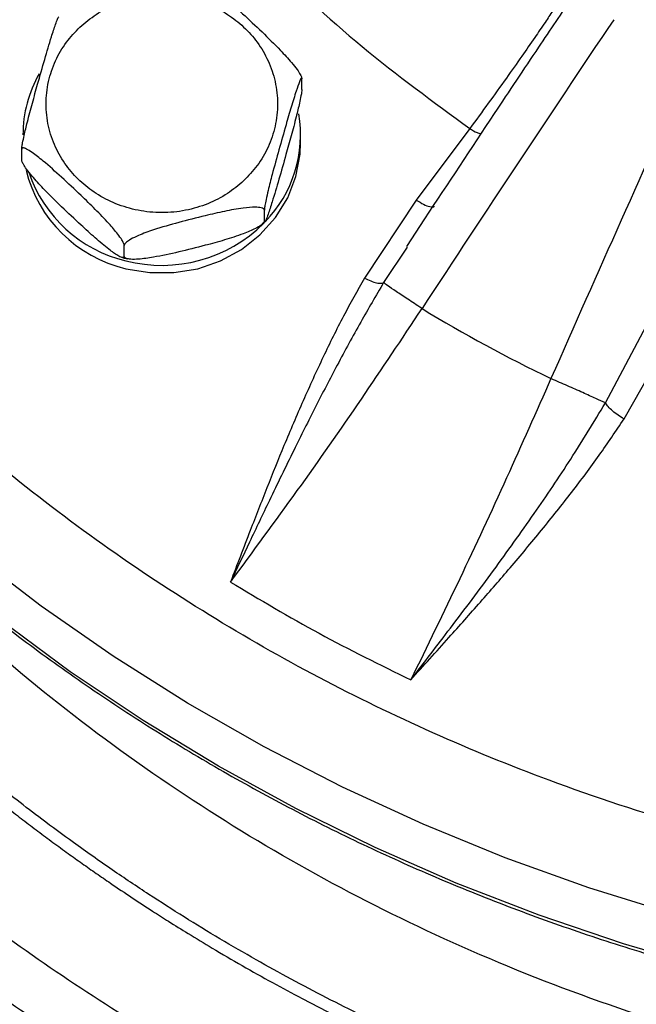
# Model space of a CAD drawing. Units: inches. Extents: x -541 to 1111, y -246 to 169.
# Drawn here: x -304 to -302, y -127 to -123 of the extents above; entities that cross this region are included whole.
import ezdxf

# ---------------------------------------------------------------- set-up
doc = ezdxf.new("R2010")
doc.units = ezdxf.units.IN
doc.header["$MEASUREMENT"] = 0

msp = doc.modelspace()

# ---------------------------------------------------------------- linework, layer by layer
at = {"color": 7, "linetype": 'Continuous', "lineweight": 25}
for p, q in [((-303.3255, -123.387), (-303.3255, -123.3501)), ((-303.3295, -123.568), (-303.3295, -123.541)), ((-302.7542, -123.5192), (-302.9361, -123.7633)), ((-304.2784, -123.6269), (-304.2784, -123.59)), ((-302.9361, -123.7633), (-303.1125, -124.0289)), ((-303.4531, -123.8347), (-303.4531, -123.7978)), ((-303.4607, -123.8446), (-303.452, -123.8365)), ((-302.9079, -123.8269), (-302.9698, -123.9215)), ((-303.9296, -123.9547), (-303.9296, -123.9178)), ((-302.9165, -124.1327), (-302.9184, -124.1315)), ((-302.2927, -124.4538), (-302.1442, -124.1734)), ((-302.2294, -124.508), (-302.0728, -124.2316)), ((-302.4759, -124.3716), (-302.4779, -124.3707))]:
    msp.add_line(p, q, dxfattribs=at)
at = {"color": 8, "linetype": 'Continuous', "lineweight": 25}
msp.add_line((-302.9672, -123.9232), (-303.0474, -124.0443), dxfattribs=at)
at = {"color": 7, "linetype": 'Continuous', "lineweight": 25, "flags": 128}
msp.add_lwpolyline([(-303.9242, -123.9968), (-303.8431, -124.0102), (-303.7607, -124.0102), (-303.6796, -123.9968), (-303.6023, -123.9703), (-303.5309, -123.9316), (-303.4679, -123.8819), (-303.4149, -123.8226), (-303.3737, -123.7556), (-303.3456, -123.6829), (-303.3313, -123.6066), (-303.3295, -123.568)], dxfattribs=at)
at = {"color": 8, "linetype": 'Continuous', "lineweight": 25, "flags": 128}
for points in [[(-299.9554, -126.465), (-300.2601, -126.465), (-300.5644, -126.4519), (-300.8679, -126.4259), (-301.1698, -126.3869), (-301.4694, -126.3351), (-301.7663, -126.2704), (-302.0597, -126.1932), (-302.349, -126.1035), (-302.6337, -126.0015), (-302.9132, -125.8874), (-303.1869, -125.7615), (-303.4542, -125.624), (-303.7145, -125.4752), (-303.9674, -125.3155), (-304.2122, -125.1451), (-304.4486, -124.9644)], [(-301.3476, -126.5106), (-301.6457, -126.4511), (-301.9406, -126.379), (-302.2316, -126.2943), (-302.5183, -126.1973), (-302.8, -126.0881), (-303.0761, -125.967), (-303.346, -125.8342), (-303.6093, -125.69), (-303.8653, -125.5347), (-304.1135, -125.3686), (-304.3533, -125.192)]]:
    msp.add_lwpolyline(points, dxfattribs=at)
at = {"color": 7, "linetype": 'Continuous', "lineweight": 25}
for centre, radius, start, end in [((-229.3474, -172.228), 87.8953, 146.056342, 146.825621), ((-193.5582, -172.3562), 119.0215, 155.656138, 156.223696), ((-303.8512, -123.5418), 0.4232, 150.455, 179.9002), ((-303.7562, -123.5404), 0.4265, 315.9203, 9.6055), ((-303.8195, -123.5511), 0.4578, 193.9182, 256.7769), ((-303.8185, -123.5223), 0.4599, 198.5185, 256.7067), ((-303.8017, -123.4937), 0.4917, 255.569, 314.8859), ((-300.1832, -119.6178), 5.2778, 238.8094, 244.2284)]:
    msp.add_arc(centre, radius, start, end, dxfattribs=at)
for points, knots in [([(-323.336, -131.2402), (-323.3265, -131.1778), (-323.2651, -130.7739), (-323.1094, -130.0419), (-322.8675, -129.0468), (-322.5807, -128.0699), (-322.2531, -127.106), (-321.8816, -126.1515), (-321.4664, -125.2084), (-321.0075, -124.2789), (-320.5081, -123.3705), (-319.9692, -122.485), (-319.3954, -121.6291), (-318.7885, -120.804), (-318.1504, -120.0107), (-317.4786, -119.2457), (-316.7702, -118.506), (-316.0257, -117.7936), (-315.246, -117.1105), (-314.437, -116.4623), (-313.6003, -115.8504), (-312.7426, -115.2793), (-311.8661, -114.7493), (-310.973, -114.2606), (-310.0596, -113.8109), (-309.122, -113.3985), (-308.1616, -113.0252), (-307.1798, -112.6926), (-306.1844, -112.4034), (-305.1772, -112.1582), (-304.1662, -111.9588), (-303.1537, -111.8045), (-302.1415, -111.6948), (-301.1256, -111.6288), (-300.1015, -111.6067), (-299.0713, -111.6294), (-298.037, -111.6977), (-297.0067, -111.8115), (-295.9823, -111.9704), (-294.972, -112.173), (-293.9775, -112.418), (-293.0004, -112.7039), (-292.0365, -113.0318), (-291.082, -113.4033), (-290.1389, -113.8184), (-289.2094, -114.2774), (-288.301, -114.7768), (-287.4155, -115.3156), (-286.5596, -115.8895), (-285.7345, -116.4964), (-284.9412, -117.1345), (-284.1762, -117.8063), (-283.4365, -118.5147), (-282.7241, -119.2592), (-282.041, -120.0389), (-281.3929, -120.8479), (-280.7809, -121.6846), (-280.2098, -122.5423), (-279.6798, -123.4187), (-279.1911, -124.3119), (-278.7414, -125.2252), (-278.3291, -126.1628), (-277.9557, -127.1233), (-277.6233, -128.1051), (-277.3331, -129.1004), (-277.0915, -130.1081), (-276.941, -130.8224), (-276.8839, -131.2021), (-276.8782, -131.2402)], [0, 0, 0, 0, 0.002863, 0.018539, 0.033934, 0.04933, 0.064725, 0.080121, 0.095796, 0.111472, 0.127147, 0.142823, 0.158498, 0.173894, 0.189289, 0.204685, 0.22008, 0.235756, 0.251431, 0.267106, 0.282782, 0.298457, 0.313853, 0.329248, 0.344644, 0.360039, 0.375715, 0.39139, 0.407066, 0.422741, 0.438416, 0.453812, 0.469208, 0.484603, 0.499999, 0.515674, 0.531349, 0.547025, 0.5627, 0.578376, 0.593771, 0.609167, 0.624562, 0.639958, 0.655633, 0.671309, 0.686984, 0.702659, 0.718335, 0.73373, 0.749126, 0.764521, 0.779917, 0.795592, 0.811268, 0.826943, 0.842619, 0.858294, 0.87369, 0.889085, 0.904481, 0.919876, 0.935552, 0.951227, 0.966902, 0.982578, 0.998253, 1, 1, 1, 1]), ([(-300.1077, -126.1638), (-300.2626, -126.1608), (-300.5763, -126.1547), (-301.0501, -126.1042), (-301.5296, -126.021), (-302.0108, -125.9007), (-302.463, -125.7515), (-302.8831, -125.5798), (-303.2695, -125.3919), (-303.6449, -125.178), (-304.0064, -124.9389), (-304.3514, -124.6756), (-304.6769, -124.3902), (-304.9807, -124.0843), (-305.2608, -123.7601), (-305.5153, -123.4204), (-305.7429, -123.0677), (-305.9428, -122.7045), (-306.1256, -122.3098), (-306.2844, -121.8849), (-306.4123, -121.4327), (-306.5013, -120.9821), (-306.5531, -120.5369), (-306.57, -120.0965), (-306.5531, -119.6561), (-306.5013, -119.2109), (-306.4123, -118.7604), (-306.2844, -118.3082), (-306.1256, -117.8833), (-305.9428, -117.4885), (-305.7429, -117.1254), (-305.5153, -116.7726), (-305.2608, -116.4329), (-304.9807, -116.1087), (-304.6769, -115.8029), (-304.3514, -115.5174), (-304.0064, -115.2542), (-303.6449, -115.0151), (-303.2696, -114.8012), (-302.8831, -114.6133), (-302.463, -114.4415), (-302.0108, -114.2924), (-301.5296, -114.172), (-301.0501, -114.0889), (-300.5764, -114.0384), (-300.2626, -114.0323), (-300.1077, -114.0292)], [0, 0, 0, 0, 0.02291, 0.046401, 0.070439, 0.094983, 0.119987, 0.141257, 0.162702, 0.184309, 0.206145, 0.228046, 0.25, 0.271953, 0.293854, 0.315691, 0.337297, 0.358742, 0.380013, 0.405017, 0.42956, 0.453598, 0.477089, 0.5, 0.52291, 0.546401, 0.570439, 0.594983, 0.619987, 0.641257, 0.662702, 0.684309, 0.706145, 0.728046, 0.75, 0.771953, 0.793854, 0.815691, 0.837297, 0.858742, 0.880013, 0.905017, 0.92956, 0.953598, 0.97709, 1, 1, 1, 1]), ([(-306.6234, -121.7682), (-306.6019, -121.8509), (-306.5571, -122.0229), (-306.4737, -122.2806), (-306.377, -122.5415), (-306.2675, -122.7989), (-306.1459, -123.0521), (-306.0121, -123.3007), (-305.8664, -123.5441), (-305.7088, -123.782), (-305.5397, -124.0137), (-305.3591, -124.2388), (-305.1673, -124.4568), (-304.9645, -124.6672), (-304.7585, -124.8626), (-304.5508, -125.0432), (-304.3432, -125.2096), (-304.1286, -125.3678), (-303.9075, -125.5175), (-303.6802, -125.6587), (-303.4472, -125.7909), (-303.2088, -125.914), (-302.9656, -126.0278), (-302.718, -126.132), (-302.4665, -126.2266), (-302.2118, -126.3114), (-301.9547, -126.3861), (-301.696, -126.4507), (-301.4373, -126.505), (-301.1815, -126.5489), (-300.9322, -126.5824), (-300.712, -126.6042), (-300.5177, -126.6177), (-300.3241, -126.6269), (-300.187, -126.6282), (-300.1077, -126.6289)], [0, 0, 0, 0, 0.030245, 0.062866, 0.095572, 0.128365, 0.161248, 0.194223, 0.227293, 0.260463, 0.293738, 0.327122, 0.360623, 0.394249, 0.428009, 0.458402, 0.48879, 0.519168, 0.549535, 0.579888, 0.610223, 0.640535, 0.670819, 0.701066, 0.731262, 0.761388, 0.791413, 0.821286, 0.850907, 0.880072, 0.908267, 0.935141, 0.95414, 0.973466, 1, 1, 1, 1]), ([(-303.7501, -122.5834), (-303.6538, -122.7001), (-303.4611, -122.9335), (-303.1268, -123.2477), (-302.8784, -123.4287), (-302.7542, -123.5192)], [0, 0, 0, 0, 0.333254, 0.66674, 1, 1, 1, 1]), ([(-303.6661, -123.0187), (-303.6616, -123.0206), (-303.6495, -123.0256), (-303.6176, -123.049), (-303.5753, -123.0848), (-303.5212, -123.1339), (-303.4619, -123.1897), (-303.4056, -123.2452), (-303.3651, -123.2893), (-303.3424, -123.3176), (-303.3308, -123.3351), (-303.326, -123.3452), (-303.3256, -123.3488), (-303.3255, -123.3501)], [0, 0, 0, 0, 0.052283, 0.141347, 0.266598, 0.395118, 0.569681, 0.736653, 0.842129, 0.902316, 0.947216, 0.981703, 1, 1, 1, 1]), ([(-304.0803, -123.1744), (-304.0624, -123.1593), (-304.0256, -123.1282), (-303.9582, -123.094), (-303.8826, -123.0712), (-303.8019, -123.0634), (-303.7212, -123.0713), (-303.6455, -123.0938), (-303.5787, -123.1286), (-303.522, -123.1729), (-303.4748, -123.2262), (-303.4378, -123.289), (-303.4138, -123.3602), (-303.4054, -123.436), (-303.4137, -123.5118), (-303.4379, -123.5829), (-303.4743, -123.6462), (-303.5075, -123.6808), (-303.5235, -123.6976)], [0, 0, 0, 0, 0.058258, 0.120005, 0.18432, 0.25, 0.315679, 0.379994, 0.441742, 0.499999, 0.558258, 0.620006, 0.684321, 0.750001, 0.815681, 0.879994, 0.941742, 1, 1, 1, 1]), ([(-302.4028, -123.0682), (-302.442, -123.1265), (-302.5316, -123.2596), (-302.7002, -123.5123), (-302.8289, -123.7073), (-302.9079, -123.8269)], [0, 0, 0, 0, 0.231313, 0.528608, 1, 1, 1, 1]), ([(-304.2784, -123.59), (-304.2782, -123.5874), (-304.2779, -123.5823), (-304.2751, -123.5661), (-304.2691, -123.5378), (-304.2577, -123.491), (-304.2421, -123.4323), (-304.2224, -123.3613), (-304.2006, -123.2853), (-304.1801, -123.2158), (-304.1651, -123.1693), (-304.1571, -123.1481), (-304.1533, -123.1398), (-304.1525, -123.1399), (-304.1524, -123.1399)], [0, 0, 0, 0, 0.032324, 0.064506, 0.116322, 0.203809, 0.326841, 0.453084, 0.624555, 0.788569, 0.892178, 0.951292, 0.995404, 1, 1, 1, 1]), ([(-302.4714, -123.1189), (-302.4802, -123.132), (-302.5007, -123.1625), (-302.5359, -123.2141), (-302.5797, -123.2776), (-302.6325, -123.3524), (-302.6916, -123.4347), (-302.7332, -123.4909), (-302.7542, -123.5192)], [0, 0, 0, 0, 0.095602, 0.221358, 0.377267, 0.563322, 0.779524, 1, 1, 1, 1]), ([(-303.5235, -123.6976), (-303.5414, -123.7127), (-303.5782, -123.7438), (-303.6456, -123.778), (-303.7212, -123.8008), (-303.8019, -123.8086), (-303.8826, -123.8007), (-303.9583, -123.7781), (-304.0251, -123.7434), (-304.0819, -123.6991), (-304.1291, -123.6458), (-304.166, -123.583), (-304.1901, -123.5118), (-304.1984, -123.436), (-304.1901, -123.3601), (-304.1659, -123.2891), (-304.1295, -123.2258), (-304.0964, -123.1912), (-304.0803, -123.1744)], [0, 0, 0, 0, 0.058258, 0.120006, 0.184321, 0.25, 0.31568, 0.379994, 0.441742, 0.500001, 0.558258, 0.620006, 0.684319, 0.749999, 0.815679, 0.879993, 0.941741, 1, 1, 1, 1]), ([(-303.3255, -123.3501), (-303.3256, -123.3486), (-303.326, -123.3457), (-303.3287, -123.3491), (-303.3347, -123.3626), (-303.3461, -123.3959), (-303.3617, -123.4467), (-303.3815, -123.5142), (-303.4032, -123.5905), (-303.4238, -123.6654), (-303.4386, -123.7234), (-303.4469, -123.7595), (-303.4512, -123.781), (-303.4529, -123.7928), (-303.4531, -123.7965), (-303.4531, -123.7978)], [0, 0, 0, 0, 0.030863, 0.061596, 0.111074, 0.194615, 0.312092, 0.432644, 0.596375, 0.752987, 0.851918, 0.908373, 0.950489, 0.982831, 1, 1, 1, 1]), ([(-303.3255, -123.387), (-303.3256, -123.3896), (-303.326, -123.3948), (-303.3287, -123.4109), (-303.3347, -123.4392), (-303.3462, -123.4863), (-303.3618, -123.5451), (-303.3816, -123.6159), (-303.4032, -123.6917), (-303.4238, -123.7614), (-303.4386, -123.8074), (-303.4469, -123.8295), (-303.4512, -123.8379), (-303.4529, -123.8384), (-303.4531, -123.8357), (-303.4531, -123.8347)], [0, 0, 0, 0, 0.0308641, 0.0615916, 0.1110708, 0.1946043, 0.3133246, 0.4326771, 0.596399, 0.7530076, 0.8519306, 0.9083808, 0.950492, 0.9828367, 1, 1, 1, 1]), ([(-303.9296, -123.9178), (-303.93, -123.9153), (-303.9309, -123.9105), (-303.9385, -123.8969), (-303.9548, -123.8742), (-303.986, -123.8381), (-304.0286, -123.7941), (-304.0826, -123.7417), (-304.1419, -123.6861), (-304.1982, -123.6358), (-304.2387, -123.6037), (-304.2614, -123.5894), (-304.273, -123.585), (-304.2778, -123.5862), (-304.2782, -123.589), (-304.2784, -123.59)], [0, 0, 0, 0, 0.030863, 0.06159, 0.111077, 0.194616, 0.312093, 0.432642, 0.596375, 0.75299, 0.851921, 0.908372, 0.950488, 0.982835, 1, 1, 1, 1]), ([(-303.9296, -123.9547), (-303.93, -123.9563), (-303.9309, -123.9595), (-303.9385, -123.9588), (-303.9548, -123.9508), (-303.9862, -123.9282), (-304.0288, -123.8922), (-304.0828, -123.8429), (-304.1419, -123.7873), (-304.1982, -123.7318), (-304.2387, -123.6877), (-304.2614, -123.6594), (-304.273, -123.6419), (-304.2778, -123.6318), (-304.2782, -123.6282), (-304.2784, -123.6269)], [0, 0, 0, 0, 0.030867, 0.061596, 0.111071, 0.194608, 0.313324, 0.43268, 0.596401, 0.753006, 0.851932, 0.908382, 0.950493, 0.982841, 1, 1, 1, 1]), ([(-303.4531, -123.7978), (-303.4537, -123.7959), (-303.4549, -123.7922), (-303.4653, -123.7884), (-303.4876, -123.7866), (-303.5304, -123.7906), (-303.5886, -123.8012), (-303.6624, -123.8183), (-303.7432, -123.8387), (-303.8201, -123.8607), (-303.8755, -123.8806), (-303.9064, -123.8954), (-303.9223, -123.9059), (-303.9289, -123.9132), (-303.9294, -123.9166), (-303.9296, -123.9178)], [0, 0, 0, 0, 0.030866, 0.061591, 0.111072, 0.194607, 0.313323, 0.432679, 0.596401, 0.753008, 0.851932, 0.90838, 0.950493, 0.98284, 1, 1, 1, 1]), ([(-303.4531, -123.8347), (-303.4537, -123.8369), (-303.4549, -123.8412), (-303.4653, -123.8502), (-303.4876, -123.8632), (-303.5304, -123.8808), (-303.5886, -123.8996), (-303.6624, -123.9196), (-303.7432, -123.9399), (-303.8201, -123.9567), (-303.8755, -123.9646), (-303.9064, -123.9654), (-303.9223, -123.9628), (-303.9289, -123.9588), (-303.9294, -123.9558), (-303.9296, -123.9547)], [0, 0, 0, 0, 0.0308608, 0.0615884, 0.1110698, 0.1946011, 0.3133206, 0.4326746, 0.5963966, 0.7530008, 0.8519261, 0.9083725, 0.9504893, 0.9828343, 1, 1, 1, 1]), ([(-303.9376, -123.958), (-303.9349, -123.9589), (-303.9283, -123.9611), (-303.9215, -123.9623), (-303.9174, -123.963)], [0, 0, 0, 0, 0.411036, 1, 1, 1, 1]), ([(-303.1125, -124.0289), (-303.1367, -124.0719), (-303.1861, -124.1599), (-303.2548, -124.2994), (-303.3218, -124.4464), (-303.3853, -124.595), (-303.4447, -124.7426), (-303.505, -124.8975), (-303.5459, -125.0047), (-303.5683, -125.0632)], [0, 0, 0, 0, 0.130247, 0.266399, 0.411296, 0.55824, 0.695129, 0.833652, 1, 1, 1, 1]), ([(-303.0474, -124.0443), (-303.0736, -124.089), (-303.128, -124.1816), (-303.2044, -124.3228), (-303.2801, -124.4684), (-303.3569, -124.6222), (-303.4315, -124.7761), (-303.5028, -124.9257), (-303.5467, -125.018), (-303.5683, -125.0632)], [0, 0, 0, 0, 0.1340062, 0.2781387, 0.4170177, 0.5620819, 0.7285062, 0.8670835, 1, 1, 1, 1]), ([(-303.1125, -124.0289), (-303.1053, -124.0323), (-303.0907, -124.0393), (-303.0713, -124.0452), (-303.0558, -124.0473), (-303.0501, -124.0453), (-303.0474, -124.0443)], [0, 0, 0, 0, 0.254353, 0.513935, 0.766029, 1, 1, 1, 1]), ([(-302.9184, -124.1315), (-302.9344, -124.1209), (-302.9664, -124.0998), (-303.0058, -124.0734), (-303.0355, -124.0531), (-303.0434, -124.0473), (-303.0474, -124.0443)], [0, 0, 0, 0, 0.250008, 0.500005, 0.749994, 1, 1, 1, 1]), ([(-303.5683, -125.0632), (-303.4924, -124.9603), (-303.343, -124.7577), (-303.1244, -124.4451), (-302.985, -124.2357), (-302.9165, -124.1327)], [0, 0, 0, 0, 0.344219, 0.677552, 1, 1, 1, 1]), ([(-302.4779, -124.3707), (-302.528, -124.4837), (-302.6298, -124.7135), (-302.7897, -125.0579), (-302.8991, -125.2821), (-302.9547, -125.3961)], [0, 0, 0, 0, 0.322435, 0.655769, 1, 1, 1, 1]), ([(-302.2927, -124.4538), (-302.3028, -124.4491), (-302.323, -124.4397), (-302.3688, -124.419), (-302.4211, -124.3956), (-302.4576, -124.3796), (-302.4759, -124.3716)], [0, 0, 0, 0, 0.2500052, 0.5000058, 0.7500013, 1, 1, 1, 1]), ([(-302.9547, -125.3961), (-302.9097, -125.3374), (-302.8153, -125.2145), (-302.6744, -125.0266), (-302.5374, -124.8351), (-302.409, -124.6456), (-302.3315, -124.5177), (-302.2927, -124.4538)], [0, 0, 0, 0, 0.1940264, 0.4066808, 0.6132219, 0.8065175, 1, 1, 1, 1]), ([(-302.2294, -124.508), (-302.2361, -124.5039), (-302.2499, -124.4955), (-302.2687, -124.4809), (-302.2841, -124.4662), (-302.2899, -124.4578), (-302.2927, -124.4538)], [0, 0, 0, 0, 0.244009, 0.499993, 0.756009, 1, 1, 1, 1]), ([(-302.9547, -125.3961), (-302.9115, -125.3481), (-302.8322, -125.2601), (-302.7192, -125.1332), (-302.6135, -125.0117), (-302.5096, -124.8871), (-302.4081, -124.7596), (-302.3137, -124.634), (-302.2571, -124.5494), (-302.2294, -124.508)], [0, 0, 0, 0, 0.168318, 0.308727, 0.442974, 0.588447, 0.732584, 0.869004, 1, 1, 1, 1]), ([(-303.5683, -125.0632), (-303.4685, -125.1227), (-303.269, -125.2418), (-303.0595, -125.3446), (-302.9547, -125.3961)], [0, 0, 0, 0, 0.500001, 1, 1, 1, 1])]:
    msp.add_open_spline(points, degree=3, knots=knots, dxfattribs=at)
at = {"color": 8, "linetype": 'Continuous', "lineweight": 25}
for points, knots in [([(-300.1077, -128.1553), (-300.3028, -128.1511), (-300.6945, -128.1427), (-301.2793, -128.0736), (-301.8572, -127.9639), (-302.4226, -127.8105), (-302.973, -127.6155), (-303.5072, -127.3794), (-304.0211, -127.1034), (-304.51, -126.7906), (-304.9707, -126.4431), (-305.4022, -126.0619), (-305.8021, -125.6491), (-306.1662, -125.2085), (-306.4922, -124.744), (-306.7793, -124.2569), (-307.0258, -123.7493), (-307.2296, -123.2257), (-307.3889, -122.6909), (-307.5034, -122.1475), (-307.5727, -121.597), (-307.5957, -121.0436), (-307.5725, -120.4929), (-307.5035, -119.9481), (-307.3886, -119.4106), (-307.2288, -118.8835), (-307.025, -118.3724), (-306.7795, -117.8805), (-306.4929, -117.4089), (-306.1659, -116.9599), (-305.8023, -116.5371), (-305.4031, -116.1459), (-305.0418, -115.835), (-304.8026, -115.6683), (-304.7177, -115.6092)], [0, 0, 0, 0, 0.031575, 0.063388, 0.095224, 0.126853, 0.158403, 0.190125, 0.221987, 0.253694, 0.285246, 0.316897, 0.348772, 0.380533, 0.412099, 0.443703, 0.47552, 0.507345, 0.538962, 0.570527, 0.602278, 0.634156, 0.665817, 0.697354, 0.72906, 0.76092, 0.792654, 0.824202, 0.855821, 0.887648, 0.919471, 0.951058, 0.98263, 1, 1, 1, 1]), ([(-300.1077, -127.8036), (-300.2819, -127.8001), (-300.6308, -127.793), (-301.1521, -127.736), (-301.5546, -127.6653), (-301.8403, -127.6006), (-302.012, -127.5575), (-302.1829, -127.5102), (-302.3526, -127.4588), (-302.5214, -127.4033), (-302.678, -127.3475), (-302.8556, -127.2799), (-303.0637, -127.1945), (-303.3199, -127.0782), (-303.5988, -126.9375), (-303.8743, -126.7825), (-304.1432, -126.6157), (-304.4022, -126.4394), (-304.6678, -126.2406), (-304.9358, -126.0194), (-305.2265, -125.754), (-305.5218, -125.4509), (-305.8069, -125.1175), (-306.0523, -124.792), (-306.2269, -124.5308), (-306.3469, -124.335), (-306.424, -124.2026), (-306.4951, -124.0739), (-306.5605, -123.9493), (-306.6201, -123.8299), (-306.6791, -123.7057), (-306.7824, -123.4764), (-306.9161, -123.1372), (-307.0549, -122.6953), (-307.1595, -122.2575), (-307.2318, -121.8261), (-307.2738, -121.4015), (-307.2872, -120.9925), (-307.275, -120.5978), (-307.24, -120.2171), (-307.1825, -119.8418), (-307.1029, -119.4729), (-307.002, -119.1115), (-306.8808, -118.7601), (-306.7445, -118.4291), (-306.5933, -118.1132), (-306.4259, -117.806), (-306.2313, -117.496), (-306.0781, -117.2708), (-305.9838, -117.1537), (-305.9697, -117.1361)], [0, 0, 0, 0, 0.033312, 0.066737, 0.100246, 0.111547, 0.122889, 0.134213, 0.145562, 0.156932, 0.168364, 0.177519, 0.193493, 0.211682, 0.231762, 0.253789, 0.272813, 0.293081, 0.314599, 0.337356, 0.360829, 0.391533, 0.4203, 0.447138, 0.472004, 0.482527, 0.492739, 0.50248, 0.511807, 0.520797, 0.529108, 0.53927, 0.571105, 0.602147, 0.632416, 0.661916, 0.690656, 0.718986, 0.745113, 0.771102, 0.796938, 0.82262, 0.848164, 0.873556, 0.898493, 0.92117, 0.944881, 0.969647, 0.995458, 1, 1, 1, 1]), ([(-300.2263, -127.6281), (-300.341, -127.6249), (-300.5578, -127.6189), (-300.8992, -127.5891), (-301.2034, -127.5478), (-301.5264, -127.4908), (-301.7956, -127.4328), (-302.0771, -127.3597), (-302.3224, -127.286), (-302.6299, -127.1807), (-302.969, -127.0466), (-303.341, -126.874), (-303.6955, -126.6846), (-304.038, -126.476), (-304.3473, -126.2625), (-304.6254, -126.0487), (-304.8098, -125.8927), (-304.9268, -125.7878), (-304.9814, -125.7379), (-305.0367, -125.6862), (-305.0926, -125.6327), (-305.1485, -125.578), (-305.2004, -125.5259), (-305.2463, -125.479), (-305.2961, -125.4273), (-305.3505, -125.3695), (-305.4078, -125.3071), (-305.4538, -125.2558), (-305.4909, -125.2136), (-305.527, -125.172), (-305.5706, -125.1207), (-305.6267, -125.0533), (-305.686, -124.9799), (-305.7419, -124.9085), (-305.7918, -124.8434), (-305.8419, -124.7764), (-305.8962, -124.7019), (-305.9603, -124.6113), (-306.0267, -124.5138), (-306.0885, -124.4191), (-306.1415, -124.3352), (-306.1934, -124.2501), (-306.2506, -124.1526), (-306.312, -124.043), (-306.3688, -123.9365), (-306.4184, -123.8398), (-306.4585, -123.7592), (-306.4936, -123.6866), (-306.5275, -123.6144), (-306.5639, -123.535), (-306.6057, -123.4404), (-306.657, -123.3188), (-306.7153, -123.1713), (-306.7776, -122.999), (-306.8378, -122.8151), (-306.8975, -122.6101), (-306.9509, -122.3993), (-306.9944, -122.1985), (-307.0253, -122.0332), (-307.0443, -121.9164), (-307.057, -121.8312), (-307.0668, -121.76), (-307.0778, -121.6729), (-307.0885, -121.5764), (-307.0966, -121.4904), (-307.1023, -121.4204), (-307.1063, -121.3653), (-307.1098, -121.3108), (-307.1127, -121.2569), (-307.1152, -121.2036), (-307.1173, -121.1467), (-307.1192, -121.0782), (-307.1206, -120.9899), (-307.1205, -120.8621), (-307.1163, -120.689), (-307.1072, -120.5295), (-307.0986, -120.4237), (-307.0951, -120.3841), (-307.0928, -120.3596), (-307.0903, -120.333), (-307.0833, -120.2637), (-307.0688, -120.1391), (-307.041, -119.9469), (-306.9993, -119.7156), (-306.9579, -119.5302), (-306.9257, -119.4024), (-306.9103, -119.3438), (-306.894, -119.2839), (-306.8766, -119.2226), (-306.8581, -119.1599), (-306.8385, -119.096), (-306.8177, -119.0308), (-306.7867, -118.9373), (-306.7399, -118.8043), (-306.6731, -118.6306), (-306.6173, -118.4982), (-306.5815, -118.4178), (-306.5693, -118.3907), (-306.5568, -118.3632), (-306.5439, -118.3353), (-306.5307, -118.307), (-306.5216, -118.2879), (-306.5164, -118.2771), (-306.5145, -118.273), (-306.5073, -118.258), (-306.4921, -118.2265), (-306.466, -118.1737), (-306.4407, -118.1234), (-306.4237, -118.091), (-306.4194, -118.0827)], [0, 0, 0, 0, 0.02444, 0.046167, 0.07295, 0.089843, 0.116086, 0.131686, 0.15193, 0.170809, 0.201202, 0.229998, 0.258798, 0.287601, 0.316409, 0.339987, 0.363568, 0.368863, 0.374158, 0.379664, 0.385344, 0.391024, 0.396703, 0.401391, 0.405347, 0.412379, 0.418728, 0.423878, 0.427455, 0.431018, 0.435936, 0.442209, 0.450234, 0.456635, 0.462132, 0.468261, 0.47502, 0.48241, 0.4927, 0.501015, 0.507356, 0.514634, 0.523045, 0.532353, 0.542458, 0.549798, 0.556461, 0.562449, 0.567728, 0.574195, 0.581872, 0.590759, 0.603622, 0.617271, 0.631706, 0.646925, 0.665111, 0.680515, 0.693137, 0.702976, 0.707175, 0.712578, 0.719185, 0.726996, 0.734507, 0.738713, 0.742876, 0.746993, 0.751067, 0.755095, 0.759079, 0.763958, 0.770623, 0.779074, 0.792931, 0.809888, 0.815337, 0.817048, 0.818914, 0.820936, 0.823113, 0.834729, 0.849444, 0.867259, 0.888175, 0.892648, 0.897241, 0.901954, 0.906786, 0.911738, 0.91681, 0.922002, 0.927313, 0.939202, 0.954069, 0.969616, 0.971823, 0.974069, 0.976355, 0.978681, 0.981046, 0.98345, 0.983487, 0.983757, 0.984491, 0.98724, 0.9917, 0.997869, 1, 1, 1, 1]), ([(-306.7756, -120.7938), (-306.7759, -120.7987), (-306.7842, -120.9457), (-306.7718, -121.2366), (-306.7408, -121.6069), (-306.6996, -121.8833), (-306.666, -122.0684), (-306.6321, -122.2315), (-306.5857, -122.4261), (-306.5361, -122.6051), (-306.4917, -122.7483), (-306.4651, -122.8297), (-306.4444, -122.8904), (-306.4247, -122.9464), (-306.4009, -123.0125), (-306.369, -123.0973), (-306.3287, -123.1992), (-306.2797, -123.3166), (-306.2244, -123.4412), (-306.1635, -123.5705), (-306.0973, -123.7029), (-306.0314, -123.8271), (-305.9704, -123.9362), (-305.9127, -124.0354), (-305.8448, -124.1475), (-305.7639, -124.2745), (-305.6798, -124.3993), (-305.6049, -124.5053), (-305.536, -124.5991), (-305.4585, -124.7009), (-305.3682, -124.8142), (-305.2717, -124.9295), (-305.1759, -125.0389), (-305.0854, -125.1377), (-305.0063, -125.2208), (-304.9389, -125.2894), (-304.8738, -125.3539), (-304.7961, -125.4288), (-304.7108, -125.508), (-304.6277, -125.5824), (-304.5593, -125.6418), (-304.51, -125.6835), (-304.4675, -125.719), (-304.4246, -125.7542), (-304.3749, -125.7942), (-304.3248, -125.8337), (-304.2744, -125.8727), (-304.2235, -125.9113), (-304.1722, -125.9494), (-304.122, -125.986), (-304.0729, -126.0211), (-304.0249, -126.0548), (-303.9682, -126.0938), (-303.9045, -126.1367), (-303.8385, -126.1798), (-303.7753, -126.2203), (-303.7078, -126.2623), (-303.6245, -126.3129), (-303.5289, -126.3687), (-303.4268, -126.426), (-303.2083, -126.5438), (-302.8652, -126.7087), (-302.5009, -126.8512), (-302.2498, -126.9358), (-302.1204, -126.9764), (-301.9987, -127.0122), (-301.8847, -127.0434), (-301.7787, -127.0706), (-301.6538, -127.1006), (-301.5184, -127.1303), (-301.3809, -127.1572), (-301.2703, -127.1768), (-301.1766, -127.192), (-301.0898, -127.205), (-301.0068, -127.2163), (-300.9279, -127.2261), (-300.8529, -127.2346), (-300.7627, -127.2439), (-300.6634, -127.2527), (-300.5635, -127.2599), (-300.4926, -127.2641), (-300.4297, -127.2673), (-300.3625, -127.2701), (-300.2792, -127.2727), (-300.1934, -127.2743), (-300.1363, -127.2745), (-300.1077, -127.2746)], [0, 0, 0, 0, 0.001488, 0.04427, 0.08717, 0.112835, 0.127777, 0.143325, 0.162527, 0.187353, 0.198561, 0.207035, 0.212775, 0.217559, 0.224641, 0.233585, 0.24439, 0.257057, 0.271191, 0.284605, 0.299216, 0.314761, 0.325964, 0.335933, 0.348425, 0.364392, 0.379993, 0.392404, 0.402312, 0.413943, 0.429663, 0.444502, 0.457638, 0.47186, 0.483366, 0.490861, 0.499696, 0.509871, 0.522038, 0.533293, 0.542041, 0.548151, 0.551884, 0.557997, 0.564111, 0.570224, 0.576338, 0.582451, 0.588565, 0.594678, 0.600282, 0.605887, 0.611491, 0.620002, 0.627888, 0.634056, 0.641492, 0.650627, 0.661918, 0.673126, 0.684035, 0.732721, 0.781406, 0.795047, 0.807859, 0.819844, 0.831, 0.841329, 0.850829, 0.867345, 0.88055, 0.890442, 0.899102, 0.907373, 0.915256, 0.922751, 0.929858, 0.936576, 0.948352, 0.95801, 0.964867, 0.968387, 0.975792, 0.983861, 0.99193, 1, 1, 1, 1]), ([(-300.1077, -127.2339), (-300.3006, -127.2293), (-300.6864, -127.22), (-301.1073, -127.1644), (-301.3701, -127.1177), (-301.4767, -127.0969), (-301.5773, -127.0757), (-301.6719, -127.0544), (-301.7605, -127.033), (-301.8432, -127.012), (-301.9571, -126.9816), (-302.0895, -126.9435), (-302.2212, -126.9021), (-302.31, -126.8725), (-302.3693, -126.8521), (-302.4188, -126.8346), (-302.4657, -126.8177), (-302.5101, -126.8013), (-302.5522, -126.7854), (-302.5918, -126.7702), (-302.6291, -126.7556), (-302.6813, -126.7348), (-302.7432, -126.7095), (-302.8057, -126.6831), (-302.8497, -126.664), (-302.8781, -126.6515), (-302.9085, -126.638), (-302.9479, -126.6204), (-303.0624, -126.5677), (-303.2431, -126.4793), (-303.4439, -126.3708), (-303.6044, -126.2776), (-303.7261, -126.2035), (-303.8483, -126.1254), (-303.9741, -126.041), (-304.0955, -125.9554), (-304.2317, -125.8549), (-304.3357, -125.7738), (-304.4116, -125.7122), (-304.4351, -125.6928), (-304.4611, -125.6713), (-304.4944, -125.6434), (-304.5402, -125.6044), (-304.5855, -125.565), (-304.6305, -125.5252), (-304.6751, -125.4851), (-304.7193, -125.4445), (-304.7686, -125.3984), (-304.8228, -125.3467), (-304.8817, -125.289), (-304.9499, -125.2205), (-305.0217, -125.146), (-305.0907, -125.0719), (-305.1417, -125.0155), (-305.1894, -124.9618), (-305.2401, -124.9035), (-305.299, -124.8337), (-305.3572, -124.7628), (-305.4397, -124.6591), (-305.5351, -124.5334), (-305.6477, -124.3752), (-305.7533, -124.2173), (-305.8575, -124.0503), (-305.9616, -123.8716), (-306.0627, -123.6839), (-306.1597, -123.487), (-306.2346, -123.3205), (-306.2901, -123.1878), (-306.3286, -123.0909), (-306.3597, -123.0086), (-306.384, -122.9419), (-306.4039, -122.8856), (-306.4252, -122.8233), (-306.4528, -122.7396), (-306.4884, -122.625), (-306.5251, -122.4966), (-306.56, -122.3632), (-306.5889, -122.2418), (-306.6134, -122.1286), (-306.6354, -122.0178), (-306.6561, -121.9017), (-306.6756, -121.7787), (-306.6923, -121.6568), (-306.7063, -121.5363), (-306.7179, -121.4171), (-306.7262, -121.3061), (-306.7308, -121.2302), (-306.7325, -121.1939), (-306.7327, -121.1892)], [0, 0, 0, 0, 0.057055, 0.114106, 0.12541, 0.13614, 0.146297, 0.155882, 0.164894, 0.173332, 0.181198, 0.199874, 0.214217, 0.222198, 0.227693, 0.232873, 0.237812, 0.242509, 0.246965, 0.251179, 0.255152, 0.258883, 0.267897, 0.275084, 0.2791, 0.282183, 0.284333, 0.289015, 0.295038, 0.321924, 0.349029, 0.363258, 0.377488, 0.391718, 0.406735, 0.422975, 0.436348, 0.457634, 0.462696, 0.465821, 0.466828, 0.472877, 0.478926, 0.484975, 0.491024, 0.497073, 0.503123, 0.509173, 0.517491, 0.52581, 0.534129, 0.546794, 0.557195, 0.564893, 0.569888, 0.579071, 0.588387, 0.597704, 0.607024, 0.628799, 0.645886, 0.666426, 0.687004, 0.706295, 0.730004, 0.752683, 0.774012, 0.786463, 0.797235, 0.806329, 0.813743, 0.819292, 0.82485, 0.834232, 0.846678, 0.862186, 0.875821, 0.889701, 0.901112, 0.912012, 0.925012, 0.938014, 0.951017, 0.963559, 0.976085, 0.988594, 0.99852, 1, 1, 1, 1]), ([(-302.7542, -123.5192), (-302.7456, -123.5246), (-302.7318, -123.5332), (-302.721, -123.5368), (-302.7169, -123.5382)], [0, 0, 0, 0, 0.622844, 1, 1, 1, 1]), ([(-302.9361, -123.7633), (-302.9276, -123.7684), (-302.9106, -123.7788), (-302.8897, -123.7863), (-302.8771, -123.7879), (-302.8754, -123.7845), (-302.875, -123.7836)], [0, 0, 0, 0, 0.3022, 0.60444, 0.906649, 1, 1, 1, 1]), ([(-300.1077, -126.8689), (-300.2222, -126.8672), (-300.4516, -126.8638), (-300.8554, -126.8312), (-301.3167, -126.7649), (-301.8347, -126.6473), (-302.3453, -126.4869), (-302.8398, -126.2858), (-303.3101, -126.0478), (-303.7581, -125.7737), (-304.1845, -125.4617), (-304.5805, -125.1164), (-304.9374, -124.7526), (-305.1431, -124.4934), (-305.2432, -124.3672)], [0, 0, 0, 0, 0.057395, 0.11496, 0.202946, 0.290933, 0.381471, 0.47201, 0.559972, 0.647934, 0.738449, 0.828964, 0.916731, 1, 1, 1, 1])]:
    msp.add_open_spline(points, degree=3, knots=knots, dxfattribs=at)

doc.saveas('drawing.dxf')
